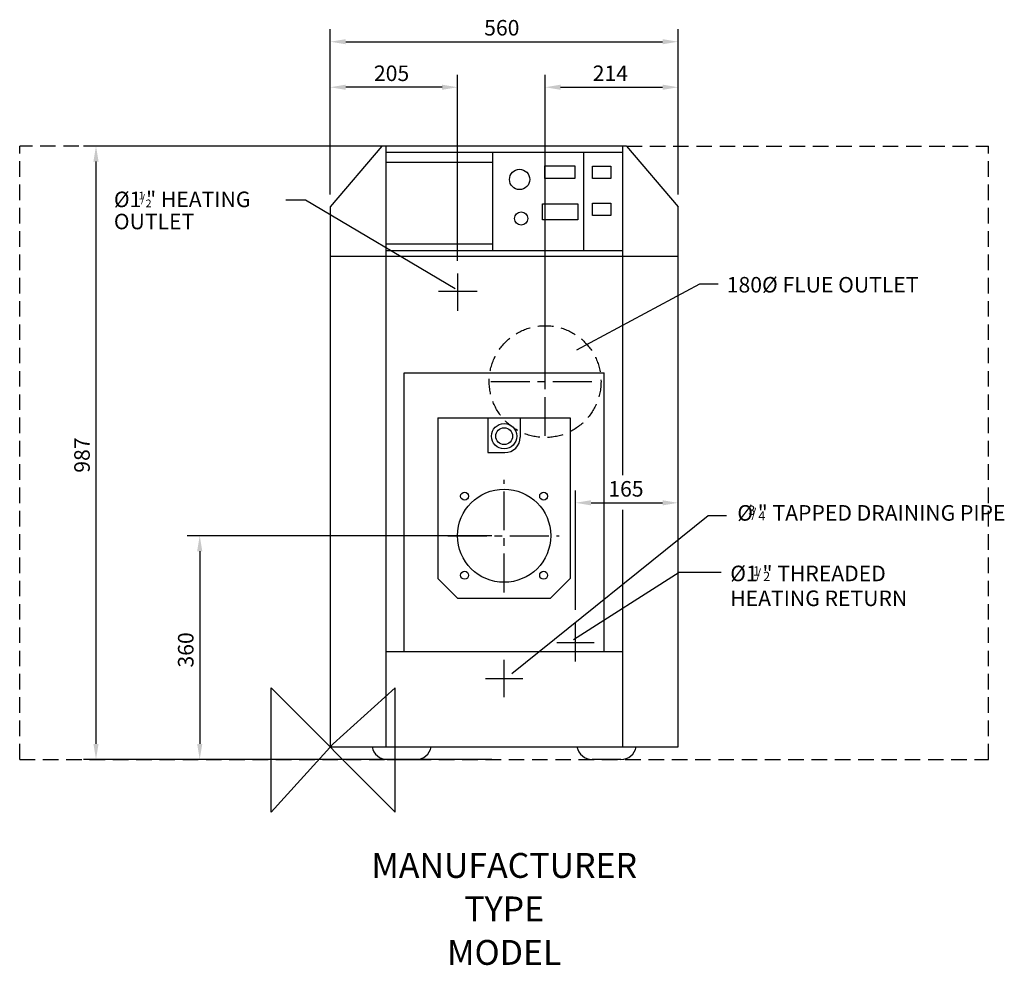
# Model space of a CAD drawing. Extents: x -480 to 1105, y 219 to 1740.
import ezdxf
from ezdxf.enums import TextEntityAlignment as Align

# ---------------------------------------------------------------- set-up
doc = ezdxf.new("R2010")
doc.units = 0
doc.header["$LTSCALE"] = 50
doc.linetypes.add('CENTER', pattern=[2, 1.25, -0.25, 0.25, -0.25])
doc.linetypes.add('DASHED', pattern=[0.75, 0.5, -0.25])
doc.layers.get('0').update_dxf_attribs({"linetype": 'CONTINUOUS'})
doc.layers.get('DEFPOINTS').update_dxf_attribs({"linetype": 'CONTINUOUS'})
for name, color, linetype in [('CENTER', 4, 'CENTER'), ('DETAIL', 2, 'CONTINUOUS'), ('DIMENSIONS', 7, 'CONTINUOUS'), ('ORIGIN', 6, 'CONTINUOUS'), ('PLANNING', 1, 'DASHED'), ('STELATT', 7, 'CONTINUOUS'), ('STELTXT', 4, 'CONTINUOUS')]:
    doc.layers.add(name, color=color, linetype=linetype)
doc.styles.get("Standard").update_dxf_attribs({"font": 'simplex.shx'})
doc.dimstyles.get("Standard").update_dxf_attribs({"dimtxt": 25, "dimasz": 25, "dimexe": 20, "dimexo": 20, "dimgap": 10, "dimtad": 1, "dimzin": 0, "dimcen": 0.09, "dimazin": 3, "dimtfac": 1, "dimtofl": 0, "dimtmove": 0, "dimatfit": 3})

# ---------------------------------------------------------------- blocks, each defined once
blk = doc.blocks.new('*D2')
at = {"color": 0, "linetype": 'BYBLOCK'}
for p, q in [((366, 1158), (366, 1651.662854)), ((580, 1459.266469), (580, 1651.662854)), ((391, 1631.662854), (555, 1631.662854))]:
    blk.add_line(p, q, dxfattribs=at)
for points in [[(391, 1635.829521), (391, 1627.496187), (366, 1631.662854)], [(555, 1635.829521), (555, 1627.496187), (580, 1631.662854)]]:
    blk.add_solid(points, dxfattribs=at)
at = {"layer": 'DEFPOINTS', "color": 0, "linetype": 'BYBLOCK'}
for p in [(580, 1631.662854), (580, 1439.266469), (366, 1138)]:
    blk.add_point(p, dxfattribs=at)
at = {"color": 0}
blk.add_text('214', height=25, dxfattribs=at).set_placement((442.642857, 1641.662854))
blk = doc.blocks.new('*D1')
at = {"color": 0, "linetype": 'BYBLOCK'}
for p, q in [((-1843.58946, 582.599295), (-1843.58946, 774.99568)), ((-1638.58946, 475.425664), (-1638.58946, 774.99568)), ((-1663.58946, 754.99568), (-1818.58946, 754.99568))]:
    blk.add_line(p, q, dxfattribs=at)
for points in [[(-1818.58946, 759.162347), (-1818.58946, 750.829014), (-1843.58946, 754.99568)], [(-1663.58946, 759.162347), (-1663.58946, 750.829014), (-1638.58946, 754.99568)]]:
    blk.add_solid(points, dxfattribs=at)
at = {"layer": 'DEFPOINTS', "color": 0, "linetype": 'BYBLOCK'}
for p in [(-1843.58946, 754.99568), (-1843.58946, 562.599295), (-1638.58946, 455.425664)]:
    blk.add_point(p, dxfattribs=at)
at = {"color": 0, "linetype": 'BYBLOCK'}
blk.add_text('205', height=25, dxfattribs=at).set_placement((-1773.232317, 764.99568))
blk = doc.blocks.new('*D0')
at = {"color": 0, "linetype": 'BYBLOCK'}
for p, q in [((-1843.58946, 582.599295), (-1843.58946, 848.256557)), ((-1283.58946, 582.599295), (-1283.58946, 848.256557)), ((-1818.58946, 828.256557), (-1308.58946, 828.256557))]:
    blk.add_line(p, q, dxfattribs=at)
for points in [[(-1818.58946, 832.423223), (-1818.58946, 824.08989), (-1843.58946, 828.256557)], [(-1308.58946, 832.423223), (-1308.58946, 824.08989), (-1283.58946, 828.256557)]]:
    blk.add_solid(points, dxfattribs=at)
at = {"layer": 'DEFPOINTS', "color": 0, "linetype": 'BYBLOCK'}
for p in [(-1283.58946, 828.256557), (-1843.58946, 562.599295), (-1283.58946, 562.599295)]:
    blk.add_point(p, dxfattribs=at)
at = {"color": 0, "linetype": 'BYBLOCK'}
blk.add_text('560', height=25, dxfattribs=at).set_placement((-1595.732317, 838.256557))

msp = doc.modelspace()

# ---------------------------------------------------------------- linework, layer by layer
at = {"layer": 'CENTER'}
for p, q in [((225, 1332.092838), (225, 1272.081068)), ((256.50675, 1303), (194.079397, 1303)), ((366, 1070.619309), (366, 1245.380691)), ((278.619309, 1158), (453.380691, 1158)), ((300, 818.755613), (300, 999.926655)), ((209.387207, 910), (388.415589, 910)), ((415, 707.828188), (415, 770.981805)), ((384.828188, 738), (445.171812, 738)), ((300, 650.178062), (300, 710.521686)), ((269.828188, 680.349874), (330.171812, 680.349874))]:
    msp.add_line(p, q, dxfattribs=at)
at = {"layer": 'DETAIL'}
for p, q in [((102.876621, 1537), (20, 1439.266469)), ((497.123379, 1537), (102.876621, 1537)), ((109.675186, 1537), (109.675186, 570.100503)), ((109.675186, 1527.269859), (490.324814, 1527.269859)), ((281.04713, 1527.269859), (281.04713, 1369.062689)), ((427.937367, 1527.269859), (427.937367, 1369.062689)), ((490.324814, 1537), (490.324814, 1007.47937)), ((497.123379, 1537), (580, 1439.266469)), ((109.675186, 1510.959841), (281.04713, 1510.959841)), ((20, 1439.266469), (20, 570.100503)), ((580, 570.100503), (580, 1439.266469)), ((109.675186, 1379.664198), (281.04713, 1379.664198)), ((109.675186, 1369.062689), (490.324814, 1369.062689)), ((580, 1359.417713), (20, 1359.417713)), ((139.135535, 723.640809), (139.135535, 1172.03915)), ((139.135535, 1172.03915), (460.864465, 1172.03915)), ((460.864465, 723.640809), (460.864465, 1172.03915)), ((193.523922, 1099.570733), (193.523922, 841.402001)), ((193.523922, 1099.570733), (406.476078, 1099.570733)), ((274.022736, 1099.570733), (274.022736, 1043.80107)), ((325.977264, 1099.570733), (325.977264, 1068.80107)), ((406.476078, 1099.570733), (406.476078, 841.402001)), ((274.022736, 1043.80107), (300.977264, 1043.80107)), ((490.324814, 951.564391), (490.324814, 570.100503)), ((225.181508, 809.697066), (193.523922, 841.402001)), ((374.818492, 809.697066), (406.476078, 841.402001)), ((225.181508, 809.697066), (374.818492, 809.697066)), ((109.675186, 723.640809), (490.324814, 723.640809)), ((20, 570.100503), (580, 570.100503)), ((111.831787, 550), (158.168213, 550)), ((488.168213, 550), (441.831787, 550))]:
    msp.add_line(p, q, dxfattribs=at)
for points in [[(365.710715, 1505.349653), (413.858072, 1505.349653), (413.858072, 1484.962131), (365.710715, 1484.962131)], [(442.420059, 1504.534153), (471.798111, 1504.534153), (471.798111, 1484.962131), (442.420059, 1484.962131)], [(361.630428, 1444.187088), (418.75441, 1444.187088), (418.75441, 1418.091061), (361.630428, 1418.091061)], [(442.420059, 1445.002592), (471.798111, 1445.002592), (471.798111, 1425.43057), (442.420059, 1425.43057)]]:
    msp.add_lwpolyline(points, close=True, dxfattribs=at)
for centre, radius in [((324.907874, 1483.331131), 16.321134), ((327.356039, 1420.537561), 10.608739), ((300, 1070.130435), 20.430105), ((300, 1070.130435), 13.562621), ((300, 910), 75), ((236.36039, 973.63961), 6.388446), ((363.63961, 973.63961), 6.388446), ((236.36039, 846.36039), 6.388446), ((363.63961, 846.36039), 6.388446)]:
    msp.add_circle(centre, radius, dxfattribs=at)
at = {"layer": 'DETAIL', "linetype": 'DASHED'}
msp.add_circle((366, 1158), 90, dxfattribs=at)
at = {"layer": 'DETAIL'}
for centre, start, end in [((300.977264, 1068.80107), 270, 0), ((111.831787, 575), 191.301972, 270), ((158.168213, 575), 270, 348.698028), ((441.831787, 575), 191.301972, 270), ((488.168213, 575), 270, 348.698028)]:
    msp.add_arc(centre, 25, start, end, dxfattribs=at)
at = {"layer": 'DIMENSIONS'}
for p, q in [((82.876621, 1537), (-377.152784, 1537)), ((-357.152784, 1512), (-357.152784, 575)), ((280, 910), (-210.140351, 910)), ((-190.140351, 885), (-190.140351, 575)), ((91.831787, 550), (-377.152784, 550)), ((280, 550), (-210.140351, 550))]:
    msp.add_line(p, q, dxfattribs=at)
at = {"layer": 'DIMENSIONS', "color": 0, "linetype": 'BYBLOCK'}
for p, q in [((415, 790.981805), (415, 982.936929)), ((440, 962.936929), (555, 962.936929))]:
    msp.add_line(p, q, dxfattribs=at)
at = {"layer": 'DIMENSIONS'}
for points in [[(-361.319451, 1512), (-352.986117, 1512), (-357.152784, 1537)], [(-194.307017, 885), (-185.973684, 885), (-190.140351, 910)], [(-361.319451, 575), (-352.986117, 575), (-357.152784, 550)], [(-194.307017, 575), (-185.973684, 575), (-190.140351, 550)]]:
    msp.add_solid(points, dxfattribs=at)
at = {"layer": 'DIMENSIONS', "color": 0, "linetype": 'BYBLOCK'}
for points in [[(440, 967.103596), (440, 958.770262), (415, 962.936929)], [(555, 967.103596), (555, 958.770262), (580, 962.936929)]]:
    msp.add_solid(points, dxfattribs=at)
at = {"layer": 'ORIGIN'}
msp.add_lwpolyline([(24.761905, 575.338598), (-75.238095, 465.338598), (-75.238095, 665.338598), (124.761905, 465.338598), (124.761905, 665.338598), (24.761905, 575.338598)], dxfattribs=at)
at = {"layer": 'PLANNING'}
for p, q in [((102.876621, 1537), (-480, 1537)), ((-480, 550), (-480, 1537)), ((497.123379, 1537), (1080, 1537)), ((1080, 550), (1080, 1537)), ((-480, 550), (1080, 550))]:
    msp.add_line(p, q, dxfattribs=at)
at = {"layer": 'STELTXT'}
for points in [[(221.146, 1307.19, 0), (-19.6017, 1449.93, 0), (-51.3487, 1449.93, 0)], [(416.919, 1209.39, 0), (615.338, 1315.12, 0), (644.439, 1315.12, 0)], [(312.193, 688.178, 0), (628.522, 942.784, 0), (657.812, 942.784, 0)], [(411.649, 743.139, 0), (582.073, 851.179, 0), (649.288, 851.179, 0)]]:
    msp.add_polyline3d(points, dxfattribs=at)

# ---------------------------------------------------------------- texts
for s, p in [('987', (-367.152784, 1011.357143)), ('360', (-200.140351, 697.857143))]:
    msp.add_text(s, height=25, rotation=90).set_placement(p)
at = {"layer": 'DIMENSIONS', "color": 0}
msp.add_text('165', height=25, dxfattribs=at).set_placement((467.738095, 972.936929))
at = {"layer": 'STELATT', "flags": 2}
for tag, text, p in [('MANUFACTURER', 'IDEAL', (300.111941, 374.246096)), ('TYPE', 'FALCON GTE', (300.111941, 304.246096)), ('MODEL', 'GTE 8', (300.111941, 234.246096))]:
    msp.add_attdef(tag, text=text, height=40, dxfattribs=at).set_placement(p, align=Align.MIDDLE)
at = {"layer": 'STELTXT'}
for s, height, p in [('%%c1 " HEATING', 25, (-328.357501, 1438.724869)), ('1', 12.5, (-288.631613, 1451.049614)), ('/', 12.5, (-284.7445, 1446.512727)), ('2', 12.5, (-277.199542, 1438.518356)), ('OUTLET', 25, (-328.357501, 1403.117237)), ('180%%C FLUE OUTLET', 25, (658.444485, 1301.403804)), ('%%C " TAPPED DRAINING PIPE', 25, (675.365721, 934.229955)), ('3', 15, (693.055144, 943.312221)), ('/', 15, (698.141752, 938.904391)), ('4', 15, (709.328542, 934.498071)), ('%%C1 " THREADED', 25, (664.0691, 836.803071)), ('1', 15, (700.771061, 845.772899)), ('/', 15, (705.857669, 841.365069)), ('2', 15, (717.044459, 836.958749)), ('HEATING RETURN', 25, (664.0691, 796.803071))]:
    msp.add_text(s, height=height, dxfattribs=at).set_placement(p)

# ---------------------------------------------------------------- dimensions: what is measured, and where the dimension line sits
at = {"layer": 'DIMENSIONS'}
for base, p1, p2, picture, middle in [((580, 1704.92373), (20, 1439.266469), (580, 1439.266469), '*D0', (300, 1727.42373)), ((20, 1631.662854), (225, 1332.092838), (20, 1439.266469), '*D1', (122.5, 1654.162854))]:
    dim = msp.add_linear_dim(base=base, p1=p1, p2=p2, dimstyle='Standard', dxfattribs=at)
    dim.commit()
    dim.dimension.update_dxf_attribs({"geometry": picture, "text_midpoint": middle, "insert": (1863.58946, 876.667174)})
dim = msp.add_linear_dim(base=(580, 1631.662854), p1=(366, 1138), p2=(580, 1439.266469), dimstyle='Standard', override={"dimdec": 0}, dxfattribs=at)
dim.commit()
dim.dimension.update_dxf_attribs({"geometry": '*D2', "text_midpoint": (473, 1654.162854)})

doc.saveas('drawing.dxf')
